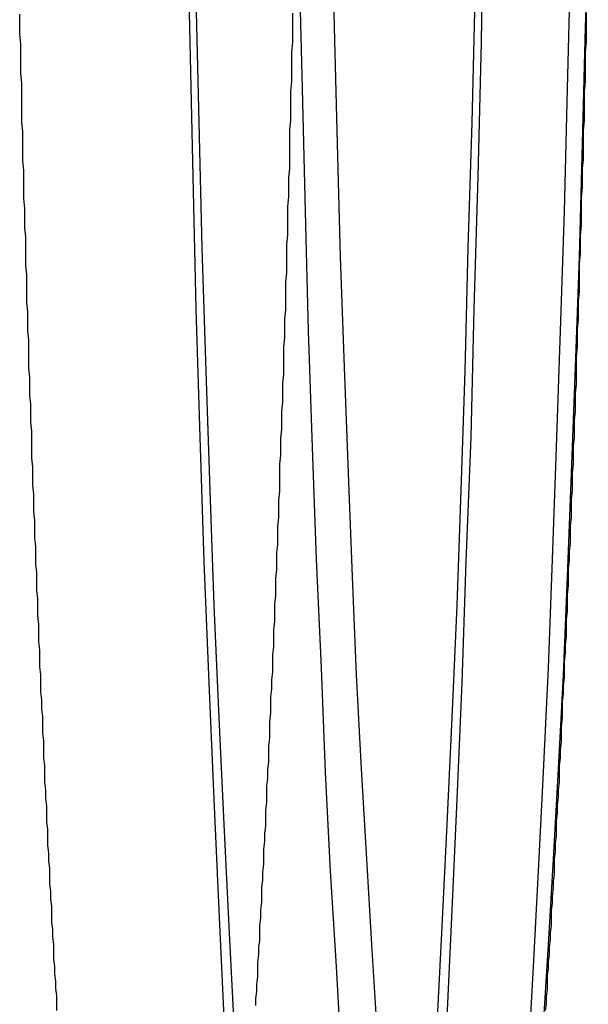
# Model space of a CAD drawing. Extents: x 0 to 1569, y 0 to 726.
# Drawn here: x 460 to 466, y 124 to 134 of the extents above; entities that cross this region are included whole.
import ezdxf

# ---------------------------------------------------------------- set-up
doc = ezdxf.new("R2010")
doc.units = 0
doc.header["$LTSCALE"] = 10
doc.linetypes.add('VERDECKT', pattern=[9.525, 6.35, -3.175])
doc.layers.get('0').update_dxf_attribs({"linetype": 'CONTINUOUS'})
doc.layers.add('VOLL', color=1, linetype='CONTINUOUS')

# ---------------------------------------------------------------- blocks, each defined once
blk = doc.blocks.new('A$C7CBC27DC')
at = {"color": 1, "linetype": 'VERDECKT'}
for points in [[(9587.96, 3098.61, 0), (9587.91, 3099.68, 0), (9587.86, 3100.79, 0), (9587.81, 3101.95, 0), (9587.76, 3103.16, 0), (9587.72, 3104.4, 0), (9587.68, 3105.68, 0), (9587.65, 3107, 0), (9587.62, 3108.34, 0), (9587.59, 3109.72, 0)], [(9590.55, 3109.72, 0), (9590.52, 3108.34, 0), (9590.49, 3107, 0), (9590.45, 3105.68, 0), (9590.42, 3104.4, 0), (9590.37, 3103.16, 0), (9590.33, 3101.95, 0), (9590.28, 3100.79, 0), (9590.23, 3099.68, 0), (9590.18, 3098.61, 0)], [(9588.06, 3098.54, 0), (9588.01, 3099.52, 0), (9587.96, 3100.54, 0), (9587.91, 3101.6, 0), (9587.86, 3102.72, 0), (9587.82, 3103.87, 0), (9587.78, 3105.06, 0), (9587.74, 3106.29, 0), (9587.71, 3107.54, 0), (9587.68, 3108.83, 0)], [(9590.46, 3108.83, 0), (9590.43, 3107.54, 0), (9590.39, 3106.29, 0), (9590.36, 3105.06, 0), (9590.32, 3103.87, 0), (9590.28, 3102.72, 0), (9590.23, 3101.6, 0), (9590.18, 3100.54, 0), (9590.13, 3099.52, 0), (9590.08, 3098.54, 0)], [(9589.13, 3098.23, 0), (9589.08, 3099.12, 0), (9589.02, 3100.07, 0), (9588.97, 3101.06, 0), (9588.93, 3102.1, 0), (9588.88, 3103.18, 0), (9588.84, 3104.3, 0), (9588.8, 3105.46, 0), (9588.77, 3106.65, 0), (9588.74, 3107.88, 0), (9588.71, 3109.13, 0)], [(9591.41, 3109.13, 0), (9591.38, 3107.88, 0), (9591.35, 3106.65, 0), (9591.31, 3105.46, 0), (9591.27, 3104.3, 0), (9591.23, 3103.18, 0), (9591.19, 3102.1, 0), (9591.14, 3101.06, 0), (9591.09, 3100.07, 0), (9591.04, 3099.12, 0), (9590.99, 3098.23, 0)], [(9589.48, 3098.54, 0), (9589.43, 3099.34, 0), (9589.38, 3100.19, 0), (9589.33, 3101.09, 0), (9589.28, 3102.03, 0), (9589.24, 3103.01, 0), (9589.2, 3104.04, 0), (9589.16, 3105.1, 0), (9589.12, 3106.2, 0), (9589.09, 3107.33, 0), (9589.06, 3108.49, 0), (9589.03, 3109.68, 0)], [(9591.59, 3109.68, 0), (9591.56, 3108.49, 0), (9591.53, 3107.33, 0), (9591.5, 3106.2, 0), (9591.46, 3105.1, 0), (9591.42, 3104.04, 0), (9591.38, 3103.01, 0), (9591.34, 3102.03, 0), (9591.29, 3101.09, 0), (9591.24, 3100.19, 0), (9591.19, 3099.34, 0), (9591.14, 3098.54, 0)]]:
    blk.add_polyline3d(points, dxfattribs=at)
at = {"color": 1}
for points in [[(9586.29, 3098.68, 0), (9586.29, 3098.76, 0), (9586.29, 3098.83, 0), (9586.28, 3098.9, 0), (9586.28, 3098.97, 0), (9586.27, 3099.05, 0), (9586.27, 3099.12, 0), (9586.26, 3099.19, 0), (9586.26, 3099.27, 0), (9586.26, 3099.34, 0), (9586.25, 3099.42, 0), (9586.25, 3099.49, 0), (9586.24, 3099.56, 0), (9586.24, 3099.64, 0), (9586.24, 3099.72, 0), (9586.23, 3099.79, 0), (9586.23, 3099.87, 0), (9586.22, 3099.94, 0), (9586.22, 3100.02, 0), (9586.22, 3100.1, 0), (9586.21, 3100.17, 0), (9586.21, 3100.25, 0), (9586.2, 3100.33, 0), (9586.2, 3100.41, 0), (9586.2, 3100.49, 0), (9586.19, 3100.56, 0), (9586.19, 3100.64, 0), (9586.19, 3100.72, 0), (9586.18, 3100.8, 0), (9586.18, 3100.88, 0), (9586.17, 3100.96, 0), (9586.17, 3101.04, 0), (9586.17, 3101.12, 0), (9586.16, 3101.2, 0), (9586.16, 3101.28, 0), (9586.16, 3101.37, 0), (9586.15, 3101.45, 0), (9586.15, 3101.53, 0), (9586.15, 3101.61, 0), (9586.14, 3101.69, 0), (9586.14, 3101.78, 0), (9586.13, 3101.86, 0), (9586.13, 3101.94, 0), (9586.13, 3102.03, 0), (9586.12, 3102.11, 0), (9586.12, 3102.19, 0), (9586.12, 3102.28, 0), (9586.11, 3102.36, 0), (9586.11, 3102.45, 0), (9586.11, 3102.53, 0), (9586.1, 3102.62, 0), (9586.1, 3102.7, 0), (9586.1, 3102.79, 0), (9586.09, 3102.87, 0), (9586.09, 3102.96, 0), (9586.09, 3103.05, 0), (9586.08, 3103.13, 0), (9586.08, 3103.22, 0), (9586.08, 3103.31, 0), (9586.07, 3103.39, 0), (9586.07, 3103.48, 0), (9586.07, 3103.57, 0), (9586.06, 3103.66, 0), (9586.06, 3103.74, 0), (9586.06, 3103.83, 0), (9586.05, 3103.92, 0), (9586.05, 3104.01, 0), (9586.05, 3104.1, 0), (9586.04, 3104.19, 0), (9586.04, 3104.28, 0), (9586.04, 3104.37, 0), (9586.04, 3104.46, 0), (9586.03, 3104.55, 0), (9586.03, 3104.64, 0), (9586.03, 3104.73, 0), (9586.02, 3104.82, 0), (9586.02, 3104.91, 0), (9586.02, 3105, 0), (9586.01, 3105.09, 0), (9586.01, 3105.19, 0), (9586.01, 3105.28, 0), (9586.01, 3105.37, 0), (9586, 3105.46, 0), (9586, 3105.56, 0), (9586, 3105.65, 0), (9585.99, 3105.74, 0), (9585.99, 3105.83, 0), (9585.99, 3105.93, 0), (9585.99, 3106.02, 0), (9585.98, 3106.11, 0), (9585.98, 3106.21, 0), (9585.98, 3106.3, 0), (9585.98, 3106.4, 0), (9585.97, 3106.49, 0), (9585.97, 3106.59, 0), (9585.97, 3106.68, 0), (9585.96, 3106.78, 0), (9585.96, 3106.87, 0), (9585.96, 3106.97, 0), (9585.96, 3107.06, 0), (9585.95, 3107.16, 0), (9585.95, 3107.25, 0), (9585.95, 3107.35, 0), (9585.95, 3107.45, 0), (9585.94, 3107.54, 0), (9585.94, 3107.64, 0), (9585.94, 3107.74, 0), (9585.94, 3107.83, 0), (9585.94, 3107.93, 0), (9585.93, 3108.03, 0), (9585.93, 3108.13, 0), (9585.93, 3108.22, 0), (9585.93, 3108.32, 0), (9585.92, 3108.42, 0), (9585.92, 3108.52, 0), (9585.92, 3108.62, 0)], [(9588.64, 3108.63, 0), (9588.64, 3108.54, 0), (9588.64, 3108.44, 0), (9588.64, 3108.34, 0), (9588.63, 3108.24, 0), (9588.63, 3108.14, 0), (9588.63, 3108.05, 0), (9588.63, 3107.95, 0), (9588.62, 3107.85, 0), (9588.62, 3107.76, 0), (9588.62, 3107.66, 0), (9588.62, 3107.56, 0), (9588.61, 3107.47, 0), (9588.61, 3107.37, 0), (9588.61, 3107.27, 0), (9588.61, 3107.18, 0), (9588.61, 3107.08, 0), (9588.6, 3106.99, 0), (9588.6, 3106.89, 0), (9588.6, 3106.8, 0), (9588.59, 3106.7, 0), (9588.59, 3106.61, 0), (9588.59, 3106.51, 0), (9588.59, 3106.42, 0), (9588.58, 3106.32, 0), (9588.58, 3106.23, 0), (9588.58, 3106.14, 0), (9588.58, 3106.04, 0), (9588.57, 3105.95, 0), (9588.57, 3105.86, 0), (9588.57, 3105.76, 0), (9588.57, 3105.67, 0), (9588.56, 3105.58, 0), (9588.56, 3105.49, 0), (9588.56, 3105.39, 0), (9588.55, 3105.3, 0), (9588.55, 3105.21, 0), (9588.55, 3105.12, 0), (9588.55, 3105.03, 0), (9588.54, 3104.94, 0), (9588.54, 3104.85, 0), (9588.54, 3104.75, 0), (9588.53, 3104.66, 0), (9588.53, 3104.57, 0), (9588.53, 3104.48, 0), (9588.52, 3104.39, 0), (9588.52, 3104.3, 0), (9588.52, 3104.22, 0), (9588.51, 3104.13, 0), (9588.51, 3104.04, 0), (9588.51, 3103.95, 0), (9588.51, 3103.86, 0), (9588.5, 3103.77, 0), (9588.5, 3103.68, 0), (9588.5, 3103.6, 0), (9588.49, 3103.51, 0), (9588.49, 3103.42, 0), (9588.49, 3103.33, 0), (9588.48, 3103.25, 0), (9588.48, 3103.16, 0), (9588.48, 3103.08, 0), (9588.47, 3102.99, 0), (9588.47, 3102.9, 0), (9588.47, 3102.82, 0), (9588.46, 3102.73, 0), (9588.46, 3102.65, 0), (9588.46, 3102.56, 0), (9588.45, 3102.48, 0), (9588.45, 3102.39, 0), (9588.45, 3102.31, 0), (9588.44, 3102.23, 0), (9588.44, 3102.14, 0), (9588.44, 3102.06, 0), (9588.43, 3101.98, 0), (9588.43, 3101.89, 0), (9588.42, 3101.81, 0), (9588.42, 3101.73, 0), (9588.42, 3101.65, 0), (9588.41, 3101.56, 0), (9588.41, 3101.48, 0), (9588.41, 3101.4, 0), (9588.4, 3101.32, 0), (9588.4, 3101.24, 0), (9588.4, 3101.16, 0), (9588.39, 3101.08, 0), (9588.39, 3101, 0), (9588.38, 3100.92, 0), (9588.38, 3100.84, 0), (9588.38, 3100.76, 0), (9588.37, 3100.68, 0), (9588.37, 3100.6, 0), (9588.37, 3100.52, 0), (9588.36, 3100.45, 0), (9588.36, 3100.37, 0), (9588.35, 3100.29, 0), (9588.35, 3100.21, 0), (9588.35, 3100.14, 0), (9588.34, 3100.06, 0), (9588.34, 3099.98, 0), (9588.33, 3099.91, 0), (9588.33, 3099.83, 0), (9588.33, 3099.76, 0), (9588.32, 3099.68, 0), (9588.32, 3099.61, 0), (9588.31, 3099.53, 0), (9588.31, 3099.46, 0), (9588.31, 3099.38, 0), (9588.3, 3099.31, 0), (9588.3, 3099.24, 0), (9588.29, 3099.16, 0), (9588.29, 3099.09, 0), (9588.29, 3099.02, 0), (9588.28, 3098.94, 0), (9588.28, 3098.87, 0), (9588.27, 3098.8, 0), (9588.27, 3098.73, 0)], [(9591.57, 3108.63, 0), (9591.57, 3108.53, 0), (9591.57, 3108.44, 0), (9591.57, 3108.34, 0), (9591.56, 3108.24, 0), (9591.56, 3108.14, 0), (9591.56, 3108.04, 0), (9591.56, 3107.95, 0), (9591.55, 3107.85, 0), (9591.55, 3107.75, 0), (9591.55, 3107.66, 0), (9591.55, 3107.56, 0), (9591.54, 3107.46, 0), (9591.54, 3107.37, 0), (9591.54, 3107.27, 0), (9591.54, 3107.17, 0), (9591.53, 3107.08, 0), (9591.53, 3106.98, 0), (9591.53, 3106.89, 0), (9591.52, 3106.79, 0), (9591.52, 3106.7, 0), (9591.52, 3106.6, 0), (9591.52, 3106.51, 0), (9591.51, 3106.41, 0), (9591.51, 3106.32, 0), (9591.51, 3106.23, 0), (9591.5, 3106.13, 0), (9591.5, 3106.04, 0), (9591.5, 3105.95, 0), (9591.5, 3105.85, 0), (9591.49, 3105.76, 0), (9591.49, 3105.67, 0), (9591.49, 3105.57, 0), (9591.48, 3105.48, 0), (9591.48, 3105.39, 0), (9591.48, 3105.3, 0), (9591.47, 3105.21, 0), (9591.47, 3105.12, 0), (9591.47, 3105.03, 0), (9591.47, 3104.93, 0), (9591.46, 3104.84, 0), (9591.46, 3104.75, 0), (9591.46, 3104.66, 0), (9591.45, 3104.57, 0), (9591.45, 3104.48, 0), (9591.45, 3104.4, 0), (9591.44, 3104.31, 0), (9591.44, 3104.22, 0), (9591.44, 3104.13, 0), (9591.43, 3104.04, 0), (9591.43, 3103.95, 0), (9591.43, 3103.87, 0), (9591.42, 3103.78, 0), (9591.42, 3103.69, 0), (9591.42, 3103.6, 0), (9591.41, 3103.52, 0), (9591.41, 3103.43, 0), (9591.41, 3103.34, 0), (9591.4, 3103.26, 0), (9591.4, 3103.17, 0), (9591.39, 3103.09, 0), (9591.39, 3103, 0), (9591.39, 3102.92, 0), (9591.38, 3102.83, 0), (9591.38, 3102.75, 0), (9591.38, 3102.66, 0), (9591.37, 3102.58, 0), (9591.37, 3102.5, 0), (9591.37, 3102.41, 0), (9591.36, 3102.33, 0), (9591.36, 3102.25, 0), (9591.35, 3102.16, 0), (9591.35, 3102.08, 0), (9591.35, 3102, 0), (9591.34, 3101.92, 0), (9591.34, 3101.84, 0), (9591.33, 3101.76, 0), (9591.33, 3101.68, 0), (9591.33, 3101.6, 0), (9591.32, 3101.51, 0), (9591.32, 3101.43, 0), (9591.32, 3101.36, 0), (9591.31, 3101.28, 0), (9591.31, 3101.2, 0), (9591.3, 3101.12, 0), (9591.3, 3101.04, 0), (9591.3, 3100.96, 0), (9591.29, 3100.88, 0), (9591.29, 3100.81, 0), (9591.28, 3100.73, 0), (9591.28, 3100.65, 0), (9591.27, 3100.57, 0), (9591.27, 3100.5, 0), (9591.27, 3100.42, 0), (9591.26, 3100.35, 0), (9591.26, 3100.27, 0), (9591.25, 3100.19, 0), (9591.25, 3100.12, 0), (9591.25, 3100.04, 0), (9591.24, 3099.97, 0), (9591.24, 3099.9, 0), (9591.23, 3099.82, 0), (9591.23, 3099.75, 0), (9591.22, 3099.68, 0), (9591.22, 3099.6, 0), (9591.22, 3099.53, 0), (9591.21, 3099.46, 0), (9591.21, 3099.39, 0), (9591.2, 3099.31, 0), (9591.2, 3099.24, 0), (9591.19, 3099.17, 0), (9591.19, 3099.1, 0), (9591.18, 3099.03, 0), (9591.18, 3098.96, 0), (9591.18, 3098.89, 0), (9591.17, 3098.82, 0), (9591.17, 3098.75, 0), (9591.16, 3098.68, 0)]]:
    blk.add_polyline3d(points, dxfattribs=at)

msp = doc.modelspace()

# ---------------------------------------------------------------- block references
at = {"layer": 'VOLL'}
msp.add_blockref('A$C7CBC27DC', (-9126.0851, -2974.8235), dxfattribs=at)

doc.saveas('drawing.dxf')
